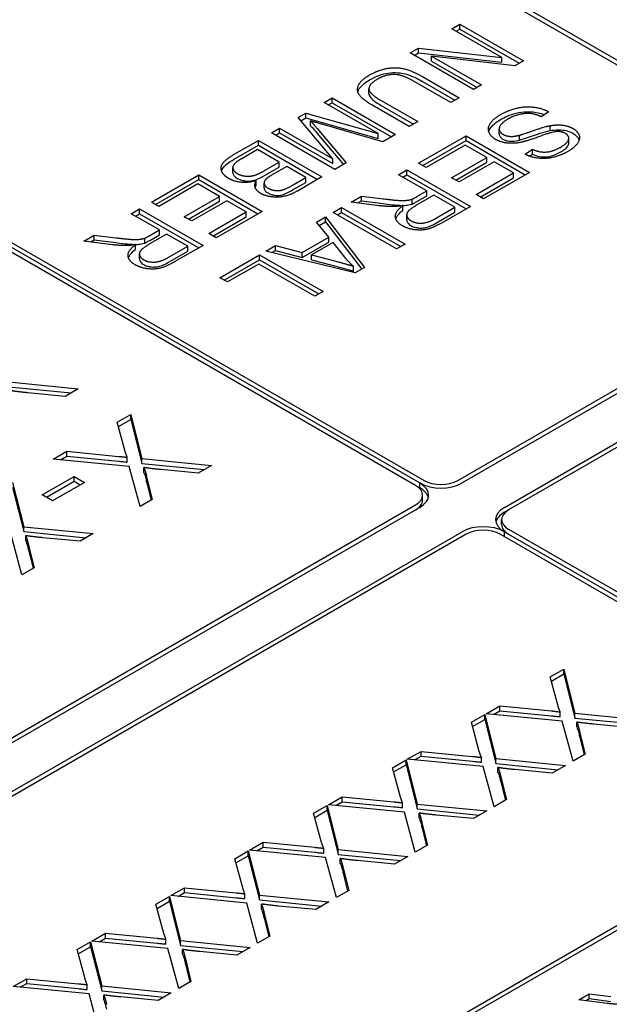
# Model space of a CAD drawing. Units: millimetres. Extents: x 140 to 1881, y 18 to 2452.
# Drawn here: x 673 to 683, y 2050 to 2066 of the extents above; entities that cross this region are included whole.
import ezdxf

# ---------------------------------------------------------------- set-up
doc = ezdxf.new("R2010")
doc.units = ezdxf.units.MM
doc.header["$LTSCALE"] = 9
doc.layers.add('Visible Edges(Hillmar_metric)', color=7, linetype='Continuous', lineweight=25)

msp = doc.modelspace()

# ---------------------------------------------------------------- linework, layer by layer
at = {"layer": 'Visible Edges(Hillmar_metric)'}
for p, q in [((687.274, 2062.603), (677.473, 2068.261)), ((677.543, 2068.302), (687.344, 2062.643)), ((680.176, 2065.724), (680.309, 2065.801)), ((680.309, 2065.72), (680.309, 2065.801)), ((680.309, 2065.801), (681.359, 2065.195)), ((681.001, 2065.248), (680.176, 2065.724)), ((680.246, 2065.684), (680.309, 2065.72)), ((680.309, 2065.72), (681.289, 2065.154)), ((679.482, 2065.323), (679.624, 2065.405)), ((680.532, 2064.717), (679.482, 2065.323)), ((679.552, 2065.283), (679.624, 2065.325)), ((679.624, 2065.405), (681.001, 2065.248)), ((679.624, 2065.325), (679.624, 2065.405)), ((679.624, 2065.325), (681.001, 2065.168)), ((681.217, 2065.112), (679.84, 2065.27)), ((679.84, 2065.189), (679.84, 2065.27)), ((679.84, 2065.27), (680.665, 2064.794)), ((679.84, 2065.189), (680.595, 2064.753)), ((681.001, 2065.168), (681.001, 2065.248)), ((681.359, 2065.195), (681.217, 2065.112)), ((680.157, 2064.501), (679.551, 2064.85)), ((679.69, 2064.931), (680.296, 2064.581)), ((679.69, 2064.851), (680.226, 2064.541)), ((678.802, 2064.649), (678.802, 2064.73)), ((680.665, 2064.794), (680.532, 2064.717)), ((678.059, 2064.502), (678.193, 2064.579)), ((678.953, 2063.986), (678.059, 2064.502)), ((678.129, 2064.462), (678.193, 2064.498)), ((678.193, 2064.498), (678.193, 2064.579)), ((678.193, 2064.579), (679.243, 2063.973)), ((678.193, 2064.498), (679.173, 2063.933)), ((679.004, 2064.534), (679.61, 2064.185)), ((680.296, 2064.581), (680.157, 2064.501)), ((677.63, 2064.254), (677.755, 2064.326)), ((677.755, 2064.246), (677.755, 2064.326)), ((677.755, 2064.326), (678.953, 2063.986)), ((679.47, 2064.104), (678.864, 2064.454)), ((679.004, 2064.454), (679.54, 2064.144)), ((681.776, 2064.35), (681.656, 2064.267)), ((678.203, 2063.57), (677.63, 2064.254)), ((677.676, 2064.2), (677.755, 2064.246)), ((677.755, 2064.246), (678.953, 2063.905)), ((677.836, 2064.118), (677.836, 2064.198)), ((679.61, 2064.185), (679.47, 2064.104)), ((677.19, 2064), (677.324, 2064.077)), ((678.24, 2063.394), (677.19, 2064)), ((677.26, 2063.96), (677.324, 2063.997)), ((677.324, 2064.077), (678.203, 2063.57)), ((677.324, 2063.997), (677.324, 2064.077)), ((677.324, 2063.997), (678.203, 2063.489)), ((677.948, 2064.069), (678.427, 2063.502)), ((677.948, 2063.988), (678.381, 2063.475)), ((679.034, 2063.852), (678.042, 2064.138)), ((678.953, 2063.905), (678.953, 2063.986)), ((680.957, 2063.983), (680.957, 2064.063)), ((681.801, 2064.037), (681.801, 2064.118)), ((669.913, 2063.896), (679.714, 2058.238)), ((676.572, 2063.644), (676.973, 2063.875)), ((676.973, 2063.794), (676.973, 2063.875)), ((676.973, 2063.875), (678.023, 2063.268)), ((679.243, 2063.973), (679.034, 2063.852)), ((679.625, 2063.498), (680.409, 2063.95)), ((679.695, 2063.457), (680.409, 2063.87)), ((680.409, 2063.87), (680.409, 2063.95)), ((680.409, 2063.95), (681.459, 2063.344)), ((680.409, 2063.87), (681.389, 2063.304)), ((681.292, 2063.879), (681.292, 2063.96)), ((682.109, 2063.829), (682.109, 2063.91)), ((679.574, 2058.157), (669.773, 2063.816)), ((669.913, 2063.816), (679.644, 2058.198)), ((676.572, 2063.563), (676.973, 2063.794)), ((676.957, 2063.723), (676.696, 2063.571)), ((677.318, 2063.514), (676.957, 2063.723)), ((676.973, 2063.794), (677.953, 2063.228)), ((680.394, 2063.798), (679.749, 2063.426)), ((680.751, 2063.592), (680.394, 2063.798)), ((681.388, 2063.644), (681.51, 2063.727)), ((681.51, 2063.646), (681.51, 2063.727)), ((677.076, 2063.374), (677.318, 2063.514)), ((677.318, 2063.433), (677.318, 2063.514)), ((678.203, 2063.489), (678.203, 2063.57)), ((678.427, 2063.502), (678.24, 2063.394)), ((679.749, 2063.426), (679.625, 2063.498)), ((680.169, 2063.256), (680.751, 2063.592)), ((680.239, 2063.216), (680.751, 2063.512)), ((680.875, 2063.521), (680.293, 2063.185)), ((680.751, 2063.512), (680.751, 2063.592)), ((681.196, 2063.335), (680.875, 2063.521)), ((681.46, 2063.612), (681.51, 2063.646)), ((676.549, 2063.345), (676.549, 2063.425)), ((677.076, 2063.293), (677.318, 2063.433)), ((677.442, 2063.443), (677.216, 2063.312)), ((677.759, 2063.26), (677.442, 2063.443)), ((679.292, 2063.305), (679.431, 2063.386)), ((679.431, 2063.305), (679.431, 2063.386)), ((679.431, 2063.386), (680.481, 2062.78)), ((680.575, 2062.977), (681.196, 2063.335)), ((681.459, 2063.344), (680.699, 2062.905)), ((681.196, 2063.255), (681.196, 2063.335)), ((675.201, 2062.852), (675.985, 2063.304)), ((675.271, 2062.811), (675.985, 2063.224)), ((675.985, 2063.224), (675.985, 2063.304)), ((675.985, 2063.304), (677.035, 2062.698)), ((675.985, 2063.224), (676.965, 2062.658)), ((676.937, 2063.128), (676.937, 2063.209)), ((677.066, 2063.086), (677.066, 2063.167)), ((677.55, 2063.138), (677.759, 2063.26)), ((677.55, 2063.058), (677.759, 2063.179)), ((678.023, 2063.268), (677.629, 2063.041)), ((677.759, 2063.179), (677.759, 2063.26)), ((679.758, 2063.036), (679.292, 2063.305)), ((679.362, 2063.265), (679.431, 2063.305)), ((679.431, 2063.305), (680.411, 2062.739)), ((680.293, 2063.185), (680.169, 2063.256)), ((680.645, 2062.936), (681.196, 2063.255)), ((675.97, 2063.152), (675.325, 2062.78)), ((676.327, 2062.946), (675.97, 2063.152)), ((679.597, 2062.943), (679.758, 2063.036)), ((679.758, 2062.955), (679.758, 2063.036)), ((675.325, 2062.78), (675.201, 2062.852)), ((675.745, 2062.61), (676.327, 2062.946)), ((675.815, 2062.57), (676.327, 2062.865)), ((676.451, 2062.875), (675.869, 2062.539)), ((676.327, 2062.865), (676.327, 2062.946)), ((676.772, 2062.689), (676.451, 2062.875)), ((678.507, 2062.852), (678.68, 2062.952)), ((678.974, 2062.792), (678.507, 2062.852)), ((678.621, 2062.837), (678.68, 2062.872)), ((678.68, 2062.872), (678.68, 2062.952)), ((678.68, 2062.952), (679.038, 2062.907)), ((678.68, 2062.872), (679.038, 2062.826)), ((679.515, 2062.82), (679.515, 2062.901)), ((679.878, 2062.967), (679.58, 2062.794)), ((679.597, 2062.862), (679.758, 2062.955)), ((680.226, 2062.766), (679.878, 2062.967)), ((680.699, 2062.905), (680.575, 2062.977)), ((674.868, 2062.659), (675.007, 2062.74)), ((675.007, 2062.659), (675.007, 2062.74)), ((675.007, 2062.74), (676.057, 2062.133)), ((676.151, 2062.331), (676.772, 2062.689)), ((677.035, 2062.698), (676.275, 2062.259)), ((676.772, 2062.609), (676.772, 2062.689)), ((678.21, 2062.681), (678.35, 2062.762)), ((679.26, 2062.075), (678.21, 2062.681)), ((678.28, 2062.641), (678.35, 2062.681)), ((678.35, 2062.681), (678.35, 2062.762)), ((678.35, 2062.762), (679.4, 2062.155)), ((678.35, 2062.681), (679.33, 2062.115)), ((679.365, 2062.715), (679.365, 2062.796)), ((679.894, 2062.574), (680.226, 2062.766)), ((679.894, 2062.494), (680.226, 2062.685)), ((680.481, 2062.78), (680.015, 2062.511)), ((680.226, 2062.685), (680.226, 2062.766)), ((675.334, 2062.39), (674.868, 2062.659)), ((674.938, 2062.619), (675.007, 2062.659)), ((675.007, 2062.659), (675.987, 2062.093)), ((675.869, 2062.539), (675.745, 2062.61)), ((676.221, 2062.29), (676.772, 2062.609)), ((677.934, 2062.521), (678.081, 2062.606)), ((678.136, 2062.271), (677.934, 2062.521)), ((677.978, 2062.466), (678.081, 2062.525)), ((678.081, 2062.606), (678.727, 2061.767)), ((678.081, 2062.525), (678.081, 2062.606)), ((678.081, 2062.525), (678.684, 2061.742)), ((679.427, 2062.559), (679.427, 2062.64)), ((675.173, 2062.297), (675.334, 2062.39)), ((675.334, 2062.309), (675.334, 2062.39)), ((674.082, 2062.206), (674.256, 2062.306)), ((674.55, 2062.146), (674.082, 2062.206)), ((674.197, 2062.191), (674.256, 2062.225)), ((674.256, 2062.225), (674.256, 2062.306)), ((674.256, 2062.306), (674.614, 2062.261)), ((674.256, 2062.225), (674.614, 2062.18)), ((675.091, 2062.174), (675.091, 2062.255)), ((675.454, 2062.321), (675.156, 2062.148)), ((675.173, 2062.216), (675.334, 2062.309)), ((675.802, 2062.12), (675.454, 2062.321)), ((676.275, 2062.259), (676.151, 2062.331)), ((677.696, 2062.017), (678.136, 2062.271)), ((677.696, 2061.936), (678.136, 2062.19)), ((678.136, 2062.19), (678.136, 2062.271)), ((680.274, 2058.238), (687.274, 2062.28)), ((687.344, 2062.239), (680.344, 2058.198)), ((674.94, 2062.069), (674.94, 2062.15)), ((675.469, 2061.928), (675.802, 2062.12)), ((675.469, 2061.847), (675.802, 2062.039)), ((676.057, 2062.133), (675.591, 2061.865)), ((675.802, 2062.039), (675.802, 2062.12)), ((677.098, 2062.039), (677.256, 2062.13)), ((678.577, 2061.68), (677.098, 2062.039)), ((677.197, 2062.015), (677.256, 2062.05)), ((677.256, 2062.13), (677.696, 2062.017)), ((677.256, 2062.05), (677.256, 2062.13)), ((677.256, 2062.05), (677.696, 2061.936)), ((678.209, 2062.183), (677.852, 2061.977)), ((678.401, 2061.938), (678.209, 2062.183)), ((679.4, 2062.155), (679.26, 2062.075)), ((675.003, 2061.913), (675.003, 2061.993)), ((676.337, 2061.599), (676.993, 2061.978)), ((676.407, 2061.559), (676.993, 2061.898)), ((676.993, 2061.898), (676.993, 2061.978)), ((676.993, 2061.978), (678.043, 2061.372)), ((676.993, 2061.898), (677.973, 2061.332)), ((677.696, 2061.936), (677.696, 2062.017)), ((677.852, 2061.896), (677.852, 2061.977)), ((677.852, 2061.977), (678.254, 2061.873)), ((677.852, 2061.896), (678.254, 2061.792)), ((676.978, 2061.826), (676.461, 2061.528)), ((677.904, 2061.292), (676.978, 2061.826)), ((678.545, 2061.709), (678.545, 2061.789)), ((678.727, 2061.767), (678.577, 2061.68)), ((681.044, 2057.793), (688.044, 2061.835)), ((688.114, 2061.795), (681.114, 2057.753)), ((676.461, 2061.528), (676.337, 2061.599)), ((678.043, 2061.372), (677.904, 2061.292)), ((672.841, 2059.874), (673.992, 2059.76)), ((672.841, 2059.793), (673.873, 2059.691)), ((673.992, 2059.76), (673.772, 2059.633)), ((673.772, 2059.633), (673.158, 2059.692)), ((674.636, 2059.204), (674.859, 2059.333)), ((674.655, 2059.135), (674.859, 2059.252)), ((674.859, 2059.333), (675.044, 2058.602)), ((674.859, 2059.252), (674.859, 2059.333)), ((674.859, 2059.252), (675.044, 2058.521)), ((674.768, 2058.72), (674.636, 2059.204)), ((673.576, 2058.592), (673.803, 2058.723)), ((673.696, 2058.58), (673.803, 2058.642)), ((673.803, 2058.723), (674.657, 2058.639)), ((673.803, 2058.642), (673.803, 2058.723)), ((673.803, 2058.642), (674.657, 2058.559)), ((674.802, 2058.543), (674.802, 2058.623)), ((675.044, 2058.602), (676.196, 2058.488)), ((675.044, 2058.521), (675.044, 2058.602)), ((674.834, 2058.471), (673.576, 2058.592)), ((675.014, 2057.806), (674.834, 2058.471)), ((675.044, 2058.521), (676.076, 2058.419)), ((675.077, 2058.374), (675.077, 2058.455)), ((676.196, 2058.488), (675.976, 2058.361)), ((673.393, 2058.001), (673.923, 2058.307)), ((673.923, 2058.307), (674.095, 2058.207)), ((673.923, 2058.226), (673.923, 2058.307)), ((675.123, 2058.299), (675.216, 2057.922)), ((675.123, 2058.218), (675.123, 2058.299)), ((675.976, 2058.361), (675.361, 2058.42)), ((672.903, 2058.204), (673.088, 2057.473)), ((672.903, 2058.123), (673.088, 2057.392)), ((673.463, 2057.961), (673.923, 2058.226)), ((674.095, 2058.207), (673.566, 2057.901)), ((673.923, 2058.226), (674.025, 2058.167)), ((675.123, 2058.218), (675.198, 2057.912)), ((679.644, 2058.117), (679.644, 2058.198)), ((673.566, 2057.901), (673.393, 2058.001)), ((679.69, 2057.915), (679.69, 2057.996)), ((653.812, 2042.961), (679.574, 2057.834)), ((679.644, 2057.793), (653.882, 2042.92)), ((675.216, 2057.922), (675.014, 2057.806)), ((681.044, 2057.713), (681.114, 2057.753)), ((673.088, 2057.392), (673.088, 2057.473)), ((673.088, 2057.473), (674.239, 2057.359)), ((680.998, 2057.511), (680.998, 2057.591)), ((654.582, 2042.516), (680.344, 2057.389)), ((680.414, 2057.349), (654.652, 2042.476)), ((673.058, 2056.677), (672.878, 2057.341)), ((673.088, 2057.392), (674.12, 2057.29)), ((673.121, 2057.244), (673.121, 2057.325)), ((674.239, 2057.359), (674.02, 2057.232)), ((687.274, 2053.711), (680.974, 2057.349)), ((681.044, 2057.308), (681.044, 2057.389)), ((681.114, 2057.43), (687.414, 2053.792)), ((681.114, 2057.349), (687.344, 2053.752)), ((673.167, 2057.089), (673.167, 2057.169)), ((673.167, 2057.169), (673.26, 2056.793)), ((674.02, 2057.232), (673.405, 2057.291)), ((673.167, 2057.089), (673.242, 2056.783)), ((673.26, 2056.793), (673.058, 2056.677)), ((681.803, 2054.986), (682.026, 2055.115)), ((681.822, 2054.916), (682.026, 2055.034)), ((682.026, 2055.034), (682.026, 2055.115)), ((682.026, 2055.115), (682.21, 2054.384)), ((682.026, 2055.034), (682.21, 2054.303)), ((681.934, 2054.501), (681.803, 2054.986)), ((680.498, 2054.233), (680.721, 2054.361)), ((680.721, 2054.281), (680.721, 2054.361)), ((680.721, 2054.361), (680.905, 2053.63)), ((680.742, 2054.374), (680.969, 2054.505)), ((682, 2054.252), (680.742, 2054.374)), ((680.862, 2054.362), (680.969, 2054.424)), ((680.969, 2054.424), (680.969, 2054.505)), ((680.969, 2054.505), (681.823, 2054.421)), ((680.969, 2054.424), (681.823, 2054.34)), ((681.968, 2054.324), (681.968, 2054.405)), ((682.21, 2054.303), (682.21, 2054.384)), ((682.21, 2054.384), (683.362, 2054.27)), ((680.629, 2053.748), (680.498, 2054.233)), ((680.517, 2054.163), (680.721, 2054.281)), ((680.721, 2054.281), (680.905, 2053.549)), ((682.18, 2053.588), (682, 2054.252)), ((682.21, 2054.303), (683.242, 2054.201)), ((682.243, 2054.156), (682.243, 2054.236)), ((683.142, 2054.143), (682.527, 2054.202)), ((682.289, 2054), (682.289, 2054.08)), ((682.289, 2054.08), (682.382, 2053.704)), ((682.289, 2054), (682.365, 2053.694)), ((679.437, 2053.62), (679.664, 2053.751)), ((679.664, 2053.671), (679.664, 2053.751)), ((679.664, 2053.751), (680.518, 2053.668)), ((682.382, 2053.704), (682.18, 2053.588)), ((679.192, 2053.479), (679.416, 2053.608)), ((679.416, 2053.527), (679.416, 2053.608)), ((679.416, 2053.608), (679.6, 2052.877)), ((680.695, 2053.499), (679.437, 2053.62)), ((679.557, 2053.609), (679.664, 2053.671)), ((679.664, 2053.671), (680.518, 2053.587)), ((680.663, 2053.571), (680.663, 2053.652)), ((680.905, 2053.549), (680.905, 2053.63)), ((680.905, 2053.63), (682.057, 2053.516)), ((680.905, 2053.549), (681.937, 2053.447)), ((661.513, 2038.515), (687.274, 2053.388)), ((679.324, 2052.994), (679.192, 2053.479)), ((679.211, 2053.409), (679.416, 2053.527)), ((679.416, 2053.527), (679.6, 2052.796)), ((680.875, 2052.834), (680.695, 2053.499)), ((680.938, 2053.402), (680.938, 2053.483)), ((681.837, 2053.389), (681.222, 2053.448)), ((682.057, 2053.516), (681.837, 2053.389)), ((687.344, 2053.348), (661.583, 2038.474)), ((680.984, 2053.246), (680.984, 2053.327)), ((680.984, 2053.327), (681.077, 2052.951)), ((680.984, 2053.246), (681.06, 2052.94)), ((678.132, 2052.867), (678.359, 2052.998)), ((678.252, 2052.855), (678.359, 2052.917)), ((678.359, 2052.917), (678.359, 2052.998)), ((678.359, 2052.998), (679.213, 2052.914)), ((678.359, 2052.917), (679.213, 2052.833)), ((679.358, 2052.817), (679.358, 2052.898)), ((681.077, 2052.951), (680.875, 2052.834)), ((677.887, 2052.726), (678.11, 2052.854)), ((678.019, 2052.241), (677.887, 2052.726)), ((677.906, 2052.656), (678.11, 2052.774)), ((678.11, 2052.774), (678.11, 2052.854)), ((678.11, 2052.854), (678.295, 2052.123)), ((678.11, 2052.774), (678.295, 2052.042)), ((679.39, 2052.745), (678.132, 2052.867)), ((679.57, 2052.081), (679.39, 2052.745)), ((679.6, 2052.796), (679.6, 2052.877)), ((679.6, 2052.877), (680.752, 2052.763)), ((679.6, 2052.796), (680.632, 2052.694)), ((679.633, 2052.649), (679.633, 2052.729)), ((680.752, 2052.763), (680.532, 2052.636)), ((679.679, 2052.493), (679.679, 2052.573)), ((679.679, 2052.573), (679.772, 2052.197)), ((680.532, 2052.636), (679.917, 2052.695)), ((679.679, 2052.493), (679.754, 2052.187)), ((676.827, 2052.113), (677.054, 2052.244)), ((677.054, 2052.164), (677.054, 2052.244)), ((677.054, 2052.244), (677.908, 2052.161)), ((676.582, 2051.972), (676.805, 2052.101)), ((676.805, 2052.02), (676.805, 2052.101)), ((676.805, 2052.101), (676.99, 2051.37)), ((678.085, 2051.992), (676.827, 2052.113)), ((676.947, 2052.102), (677.054, 2052.164)), ((677.054, 2052.164), (677.908, 2052.08)), ((678.053, 2052.064), (678.053, 2052.145)), ((678.295, 2052.042), (678.295, 2052.123)), ((678.295, 2052.123), (679.446, 2052.009)), ((679.772, 2052.197), (679.57, 2052.081)), ((676.714, 2051.487), (676.582, 2051.972)), ((676.601, 2051.902), (676.805, 2052.02)), ((676.805, 2052.02), (676.99, 2051.289)), ((678.265, 2051.327), (678.085, 2051.992)), ((678.295, 2052.042), (679.327, 2051.94)), ((678.328, 2051.895), (678.328, 2051.976)), ((679.227, 2051.882), (678.612, 2051.941)), ((679.446, 2052.009), (679.227, 2051.882)), ((678.374, 2051.739), (678.374, 2051.82)), ((678.374, 2051.82), (678.467, 2051.444)), ((678.374, 2051.739), (678.449, 2051.433)), ((675.522, 2051.36), (675.749, 2051.491)), ((675.749, 2051.41), (675.749, 2051.491)), ((675.749, 2051.491), (676.603, 2051.407)), ((678.467, 2051.444), (678.265, 2051.327)), ((675.277, 2051.219), (675.5, 2051.347)), ((675.296, 2051.149), (675.5, 2051.267)), ((675.5, 2051.267), (675.5, 2051.347)), ((675.5, 2051.347), (675.685, 2050.616)), ((675.5, 2051.267), (675.685, 2050.535)), ((676.78, 2051.238), (675.522, 2051.36)), ((675.642, 2051.348), (675.749, 2051.41)), ((675.749, 2051.41), (676.603, 2051.326)), ((676.748, 2051.31), (676.748, 2051.391)), ((676.99, 2051.289), (676.99, 2051.37)), ((676.99, 2051.37), (678.141, 2051.256)), ((676.99, 2051.289), (678.022, 2051.187)), ((678.141, 2051.256), (677.922, 2051.129)), ((675.408, 2050.734), (675.277, 2051.219)), ((676.96, 2050.574), (676.78, 2051.238)), ((677.023, 2051.142), (677.023, 2051.222)), ((677.922, 2051.129), (677.307, 2051.188)), ((677.069, 2050.986), (677.069, 2051.066)), ((677.069, 2051.066), (677.162, 2050.69)), ((677.069, 2050.986), (677.144, 2050.68)), ((674.216, 2050.606), (674.444, 2050.737)), ((675.475, 2050.485), (674.216, 2050.606)), ((674.336, 2050.595), (674.444, 2050.657)), ((674.444, 2050.657), (674.444, 2050.737)), ((674.444, 2050.737), (675.297, 2050.654)), ((674.444, 2050.657), (675.297, 2050.573)), ((675.443, 2050.557), (675.443, 2050.638)), ((675.685, 2050.535), (675.685, 2050.616)), ((675.685, 2050.616), (676.836, 2050.502)), ((677.162, 2050.69), (676.96, 2050.574)), ((673.972, 2050.465), (674.195, 2050.594)), ((674.103, 2049.98), (673.972, 2050.465)), ((673.991, 2050.395), (674.195, 2050.513)), ((674.195, 2050.513), (674.195, 2050.594)), ((674.195, 2050.594), (674.38, 2049.863)), ((674.195, 2050.513), (674.38, 2049.782)), ((675.655, 2049.82), (675.475, 2050.485)), ((675.685, 2050.535), (676.717, 2050.433)), ((675.718, 2050.388), (675.718, 2050.469)), ((676.836, 2050.502), (676.616, 2050.375)), ((675.764, 2050.232), (675.764, 2050.313)), ((675.764, 2050.313), (675.857, 2049.937)), ((676.616, 2050.375), (676.002, 2050.434)), ((675.764, 2050.232), (675.839, 2049.926)), ((672.911, 2049.853), (673.139, 2049.984)), ((673.139, 2049.903), (673.139, 2049.984)), ((673.139, 2049.984), (673.992, 2049.9)), ((674.17, 2049.731), (672.911, 2049.853)), ((673.031, 2049.841), (673.139, 2049.903)), ((673.139, 2049.903), (673.992, 2049.819)), ((674.138, 2049.803), (674.138, 2049.884)), ((674.38, 2049.782), (674.38, 2049.863)), ((674.38, 2049.863), (675.531, 2049.749)), ((675.857, 2049.937), (675.655, 2049.82)), ((674.35, 2049.067), (674.17, 2049.731)), ((674.38, 2049.782), (675.412, 2049.68)), ((674.413, 2049.635), (674.413, 2049.715)), ((675.311, 2049.622), (674.697, 2049.681)), ((675.531, 2049.749), (675.311, 2049.622)), ((682.276, 2049.634), (682.449, 2049.735)), ((682.743, 2049.574), (682.276, 2049.634)), ((682.39, 2049.62), (682.449, 2049.654)), ((682.449, 2049.735), (682.807, 2049.689)), ((682.449, 2049.654), (682.449, 2049.735)), ((682.449, 2049.654), (682.807, 2049.608))]:
    msp.add_line(p, q, dxfattribs=at)
for centre, major_axis, start_param, end_param in [((695.552, 1994.774), (43.745, -75.768), 6.270842, 8.916545), ((679.294, 2057.996), (0.396, 0), 5.497787, 7.068583), ((679.994, 2058.4), (-0.495, 0), 0.785398, 2.356194), ((679.294, 2057.996), (0.495, 0), 5.497787, 7.068583), ((679.294, 2057.915), (0.495, 0), 0.141897, 0.785398), ((679.994, 2058.4), (0.396, 0), 3.926991, 5.497787), ((679.294, 2057.915), (0.396, 0), 5.497787, 6.283185), ((681.394, 2057.591), (-0.495, 0), 5.497787, 7.068583), ((681.394, 2057.511), (-0.495, 0), 5.497787, 6.141288), ((681.394, 2057.591), (-0.396, 0), 5.497787, 7.068583), ((680.694, 2057.187), (0.495, 0), 0.785398, 2.356194), ((681.394, 2057.511), (-0.396, 0), 0, 0.785398), ((680.694, 2057.187), (-0.396, 0), 3.926991, 5.497787)]:
    msp.add_ellipse(centre, major_axis=major_axis, ratio=0.57735, start_param=start_param, end_param=end_param, dxfattribs=at)
for points, degree in [([(678.813, 2064.958), (678.961, 2065.043), (679.25, 2065.093), (679.523, 2065.027), (679.69, 2064.931)], 2), ([(679.551, 2064.85), (679.415, 2064.929), (679.235, 2064.975), (679.041, 2064.944), (678.951, 2064.892)], 2), ([(678.864, 2064.454), (678.705, 2064.546), (678.591, 2064.694), (678.661, 2064.87), (678.813, 2064.958)], 2), ([(678.951, 2064.892), (678.798, 2064.804), (678.807, 2064.648), (679.004, 2064.534)], 2), ([(680.972, 2064.296), (681.116, 2064.379), (681.391, 2064.442), (681.667, 2064.409), (681.776, 2064.35)], 2), ([(681.656, 2064.267), (681.567, 2064.308), (681.398, 2064.327), (681.193, 2064.28), (681.103, 2064.228)], 2), ([(678.042, 2064.138), (677.903, 2064.178), (677.836, 2064.198)], 2), ([(677.836, 2064.198), (677.875, 2064.156), (677.948, 2064.069)], 2), ([(680.899, 2063.89), (680.815, 2063.939), (680.763, 2064.08), (680.86, 2064.231), (680.972, 2064.296)], 2), ([(681.103, 2064.228), (681.024, 2064.182), (680.948, 2064.085), (680.972, 2064.003), (681.02, 2063.975)], 2), ([(681.292, 2063.96), (681.351, 2063.975), (681.711, 2064.103), (681.801, 2064.118)], 2), ([(681.919, 2064.02), (681.842, 2064.018), (681.425, 2063.865), (681.333, 2063.846)], 2), ([(681.801, 2064.118), (681.915, 2064.139), (682.106, 2064.114), (682.178, 2064.072)], 2), ([(682.054, 2063.99), (681.997, 2064.023), (681.919, 2064.02)], 2), ([(681.969, 2063.759), (682.095, 2063.832), (682.119, 2063.952), (682.054, 2063.99)], 2), ([(682.178, 2064.072), (682.258, 2064.026), (682.305, 2063.895), (682.203, 2063.753), (682.097, 2063.691)], 2), ([(681.333, 2063.846), (681.2, 2063.817), (680.983, 2063.842), (680.899, 2063.89)], 2), ([(681.02, 2063.975), (681.07, 2063.946), (681.201, 2063.936), (681.292, 2063.96)], 2), ([(682.097, 2063.691), (681.98, 2063.624), (681.726, 2063.564), (681.483, 2063.593), (681.388, 2063.644)], 2), ([(681.51, 2063.727), (681.621, 2063.675), (681.847, 2063.689), (681.969, 2063.759)], 2), ([(676.484, 2063.241), (676.41, 2063.284), (676.346, 2063.393), (676.368, 2063.485), (676.472, 2063.585), (676.572, 2063.644)], 2), ([(676.606, 2063.514), (676.567, 2063.481), (676.542, 2063.421), (676.577, 2063.352), (676.628, 2063.323)], 2), ([(676.696, 2063.571), (676.628, 2063.533), (676.606, 2063.514)], 2), ([(676.628, 2063.323), (676.686, 2063.29), (676.834, 2063.275), (676.976, 2063.316), (677.076, 2063.374)], 2), ([(676.937, 2063.209), (676.812, 2063.169), (676.576, 2063.188), (676.484, 2063.241)], 2), ([(677.012, 2062.995), (676.945, 2063.034), (676.899, 2063.144), (676.937, 2063.209)], 2), ([(677.095, 2063.228), (677.058, 2063.188), (677.077, 2063.115), (677.133, 2063.083)], 2), ([(677.216, 2063.312), (677.123, 2063.258), (677.095, 2063.228)], 2), ([(676.92, 2063.093), (676.924, 2063.105), (676.93, 2063.116), (676.937, 2063.128)], 3), ([(677.629, 2063.041), (677.509, 2062.972), (677.299, 2062.925), (677.085, 2062.953), (677.012, 2062.995)], 2), ([(677.133, 2063.083), (677.185, 2063.053), (677.314, 2063.037), (677.437, 2063.073), (677.55, 2063.138)], 2), ([(679.038, 2062.907), (679.193, 2062.887), (679.372, 2062.875), (679.475, 2062.887), (679.515, 2062.901)], 2), ([(679.515, 2062.901), (679.544, 2062.912), (679.597, 2062.943)], 2), ([(679.229, 2062.778), (679.112, 2062.775), (678.974, 2062.792)], 2), ([(679.365, 2062.796), (679.284, 2062.78), (679.229, 2062.778)], 2), ([(679.355, 2062.46), (679.243, 2062.525), (679.235, 2062.697), (679.365, 2062.796)], 2), ([(679.58, 2062.794), (679.485, 2062.739), (679.417, 2062.655), (679.448, 2062.572), (679.498, 2062.543)], 2), ([(679.498, 2062.543), (679.573, 2062.5), (679.777, 2062.507), (679.894, 2062.574)], 2), ([(680.015, 2062.511), (679.875, 2062.43), (679.672, 2062.378), (679.441, 2062.41), (679.355, 2062.46)], 2), ([(674.614, 2062.261), (674.769, 2062.241), (674.948, 2062.229), (675.051, 2062.241), (675.091, 2062.255)], 2), ([(675.091, 2062.255), (675.12, 2062.266), (675.173, 2062.297)], 2), ([(674.805, 2062.132), (674.688, 2062.129), (674.55, 2062.146)], 2), ([(674.94, 2062.15), (674.86, 2062.133), (674.805, 2062.132)], 2), ([(674.931, 2061.814), (674.819, 2061.879), (674.811, 2062.051), (674.94, 2062.15)], 2), ([(675.156, 2062.148), (675.061, 2062.093), (674.992, 2062.009), (675.024, 2061.926), (675.074, 2061.897)], 2), ([(675.591, 2061.865), (675.451, 2061.784), (675.248, 2061.732), (675.017, 2061.764), (674.931, 2061.814)], 2), ([(675.074, 2061.897), (675.149, 2061.854), (675.353, 2061.861), (675.469, 2061.928)], 2), ([(678.254, 2061.873), (678.436, 2061.824), (678.545, 2061.789)], 2), ([(678.545, 2061.789), (678.465, 2061.86), (678.401, 2061.938)], 2), ([(673.158, 2059.692), (672.967, 2059.71), (672.874, 2059.727)], 2), ([(674.657, 2058.639), (674.729, 2058.632), (674.802, 2058.623)], 2), ([(674.802, 2058.623), (674.776, 2058.691), (674.768, 2058.72)], 2), ([(675.077, 2058.455), (675.105, 2058.384), (675.123, 2058.299)], 2), ([(675.361, 2058.42), (675.17, 2058.438), (675.077, 2058.455)], 2), ([(673.405, 2057.291), (673.214, 2057.309), (673.121, 2057.325)], 2), ([(673.121, 2057.325), (673.149, 2057.255), (673.167, 2057.169)], 2), ([(681.823, 2054.421), (681.896, 2054.414), (681.968, 2054.405)], 2), ([(681.968, 2054.405), (681.942, 2054.473), (681.934, 2054.501)], 2), ([(682.527, 2054.202), (682.336, 2054.22), (682.243, 2054.236)], 2), ([(682.243, 2054.236), (682.271, 2054.166), (682.289, 2054.08)], 2), ([(680.663, 2053.652), (680.637, 2053.719), (680.629, 2053.748)], 2), ([(680.518, 2053.668), (680.59, 2053.66), (680.663, 2053.652)], 2), ([(681.222, 2053.448), (681.031, 2053.466), (680.938, 2053.483)], 2), ([(680.938, 2053.483), (680.966, 2053.413), (680.984, 2053.327)], 2), ([(679.213, 2052.914), (679.285, 2052.907), (679.358, 2052.898)], 2), ([(679.358, 2052.898), (679.332, 2052.966), (679.324, 2052.994)], 2), ([(679.917, 2052.695), (679.726, 2052.713), (679.633, 2052.729)], 2), ([(679.633, 2052.729), (679.661, 2052.659), (679.679, 2052.573)], 2), ([(678.053, 2052.145), (678.027, 2052.212), (678.019, 2052.241)], 2), ([(677.908, 2052.161), (677.98, 2052.153), (678.053, 2052.145)], 2), ([(678.612, 2051.941), (678.421, 2051.959), (678.328, 2051.976)], 2), ([(678.328, 2051.976), (678.356, 2051.906), (678.374, 2051.82)], 2), ([(676.748, 2051.391), (676.722, 2051.459), (676.714, 2051.487)], 2), ([(676.603, 2051.407), (676.675, 2051.4), (676.748, 2051.391)], 2), ([(677.307, 2051.188), (677.116, 2051.206), (677.023, 2051.222)], 2), ([(677.023, 2051.222), (677.051, 2051.152), (677.069, 2051.066)], 2), ([(675.297, 2050.654), (675.37, 2050.646), (675.443, 2050.638)], 2), ([(675.443, 2050.638), (675.417, 2050.705), (675.408, 2050.734)], 2), ([(676.002, 2050.434), (675.811, 2050.452), (675.718, 2050.469)], 2), ([(675.718, 2050.469), (675.746, 2050.399), (675.764, 2050.313)], 2), ([(674.138, 2049.884), (674.112, 2049.952), (674.103, 2049.98)], 2), ([(673.992, 2049.9), (674.065, 2049.893), (674.138, 2049.884)], 2), ([(674.697, 2049.681), (674.506, 2049.699), (674.413, 2049.715)], 2), ([(674.413, 2049.715), (674.441, 2049.645), (674.459, 2049.559)], 2), ([(682.998, 2049.56), (682.882, 2049.557), (682.743, 2049.574)], 2)]:
    msp.add_open_spline(points, degree=degree, dxfattribs=at)
for points, knots in [([(678.813, 2064.877), (678.86, 2064.904), (678.911, 2064.929), (679.029, 2064.972), (679.08, 2064.983), (679.17, 2064.997), (679.222, 2065), (679.336, 2064.992), (679.391, 2064.98), (679.527, 2064.937), (679.612, 2064.895), (679.69, 2064.851)], [-0.09387888, -0.09387888, -0.09387888, -0.09387888, -0.08258835, -0.08258835, -0.06996313, -0.06996313, -0.05310323, -0.05310323, -0.03335503, -0.03335503, 0, 0, 0, 0]), ([(678.618, 2064.678), (678.623, 2064.699), (678.634, 2064.724), (678.693, 2064.799), (678.751, 2064.841), (678.813, 2064.877)], [-0.04290266, -0.04290266, -0.04290266, -0.04290266, -0.02683716, -0.02683716, 0, 0, 0, 0]), ([(678.802, 2064.649), (678.802, 2064.641), (678.804, 2064.634), (678.812, 2064.606), (678.83, 2064.583), (678.888, 2064.526), (678.944, 2064.488), (679.004, 2064.454)], [-0.04232564, -0.04232564, -0.04232564, -0.04232564, -0.03954923, -0.03954923, -0.02569823, -0.02569823, 0, 0, 0, 0]), ([(680.972, 2064.215), (681.049, 2064.26), (681.14, 2064.302), (681.299, 2064.341), (681.358, 2064.349), (681.494, 2064.351), (681.558, 2064.342), (681.64, 2064.324), (681.674, 2064.314), (681.706, 2064.302)], [-0.06662604, -0.06662604, -0.06662604, -0.06662604, -0.04719332, -0.04719332, -0.03561901, -0.03561901, -0.02098739, -0.02098739, -0.00921653, -0.00921653, -0.00921653, -0.00921653]), ([(680.786, 2064.019), (680.793, 2064.044), (680.805, 2064.067), (680.855, 2064.136), (680.908, 2064.178), (680.972, 2064.215)], [-0.03922467, -0.03922467, -0.03922467, -0.03922467, -0.02752868, -0.02752868, 0, 0, 0, 0]), ([(677.836, 2064.118), (677.852, 2064.101), (677.869, 2064.081), (677.905, 2064.039), (677.927, 2064.013), (677.948, 2063.988)], [-0.02434818, -0.02434818, -0.02434818, -0.02434818, -0.01434541, -0.01434541, 0, 0, 0, 0]), ([(680.957, 2063.983), (680.957, 2063.961), (680.966, 2063.945), (680.985, 2063.919), (681, 2063.905), (681.02, 2063.894)], [-0.01491959, -0.01491959, -0.01491959, -0.01491959, -0.00859073, -0.00859073, 0, 0, 0, 0]), ([(681.292, 2063.879), (681.362, 2063.897), (681.518, 2063.956), (681.69, 2064.011), (681.752, 2064.029), (681.801, 2064.037)], [-0.04933722, -0.04933722, -0.04933722, -0.04933722, -0.01549871, -0.01549871, 0, 0, 0, 0]), ([(681.801, 2064.037), (681.844, 2064.045), (681.89, 2064.05), (681.993, 2064.05), (682.035, 2064.043), (682.107, 2064.026), (682.145, 2064.011), (682.178, 2063.992)], [-0.03138067, -0.03138067, -0.03138067, -0.03138067, -0.02368346, -0.02368346, -0.01408132, -0.01408132, 0, 0, 0, 0]), ([(682.178, 2063.992), (682.197, 2063.98), (682.214, 2063.968), (682.244, 2063.942), (682.256, 2063.928), (682.272, 2063.903), (682.278, 2063.891), (682.282, 2063.877)], [-0.06386909, -0.06386909, -0.06386909, -0.06386909, -0.05666158, -0.05666158, -0.04949353, -0.04949353, -0.04458123, -0.04458123, -0.04458123, -0.04458123]), ([(681.02, 2063.894), (681.032, 2063.887), (681.045, 2063.881), (681.072, 2063.871), (681.086, 2063.867), (681.133, 2063.859), (681.16, 2063.859), (681.215, 2063.862), (681.256, 2063.87), (681.292, 2063.879)], [-0.02058782, -0.02058782, -0.02058782, -0.02058782, -0.01847705, -0.01847705, -0.01645865, -0.01645865, -0.01204952, -0.01204952, 0, 0, 0, 0]), ([(681.969, 2063.678), (681.996, 2063.694), (682.023, 2063.711), (682.064, 2063.744), (682.081, 2063.761), (682.106, 2063.799), (682.109, 2063.816), (682.109, 2063.829)], [-0.03435947, -0.03435947, -0.03435947, -0.03435947, -0.02769208, -0.02769208, -0.02227485, -0.02227485, -0.01559802, -0.01559802, -0.01559802, -0.01559802]), ([(681.51, 2063.646), (681.544, 2063.63), (681.582, 2063.617), (681.655, 2063.602), (681.688, 2063.599), (681.748, 2063.601), (681.783, 2063.605), (681.879, 2063.631), (681.928, 2063.654), (681.969, 2063.678)], [-0.07519724, -0.07519724, -0.07519724, -0.07519724, -0.05094489, -0.05094489, -0.03225639, -0.03225639, -0.01766819, -0.01766819, 0, 0, 0, 0]), ([(676.362, 2063.373), (676.369, 2063.393), (676.383, 2063.413), (676.427, 2063.465), (676.475, 2063.507), (676.572, 2063.563)], [-0.06527518, -0.06527518, -0.06527518, -0.06527518, -0.04153815, -0.04153815, 0, 0, 0, 0]), ([(676.549, 2063.345), (676.549, 2063.343), (676.549, 2063.342), (676.55, 2063.325), (676.556, 2063.308), (676.582, 2063.274), (676.602, 2063.257), (676.628, 2063.242)], [-0.02050336, -0.02050336, -0.02050336, -0.02050336, -0.01972825, -0.01972825, -0.01077375, -0.01077375, 0, 0, 0, 0]), ([(676.628, 2063.242), (676.643, 2063.234), (676.66, 2063.226), (676.696, 2063.213), (676.714, 2063.208), (676.755, 2063.201), (676.785, 2063.198), (676.86, 2063.203), (676.891, 2063.211), (676.963, 2063.233), (677.02, 2063.261), (677.076, 2063.293)], [-0.05928881, -0.05928881, -0.05928881, -0.05928881, -0.05066301, -0.05066301, -0.0424805, -0.0424805, -0.03367698, -0.03367698, -0.02386302, -0.02386302, 0, 0, 0, 0]), ([(677.066, 2063.086), (677.066, 2063.086), (677.066, 2063.086), (677.066, 2063.072), (677.071, 2063.058), (677.092, 2063.029), (677.111, 2063.015), (677.133, 2063.003)], [-0.01665413, -0.01665413, -0.01665413, -0.01665413, -0.01652289, -0.01652289, -0.00928628, -0.00928628, 0, 0, 0, 0]), ([(677.133, 2063.003), (677.149, 2062.993), (677.166, 2062.985), (677.205, 2062.972), (677.224, 2062.968), (677.262, 2062.963), (677.286, 2062.96), (677.347, 2062.965), (677.372, 2062.973), (677.43, 2062.993), (677.488, 2063.022), (677.55, 2063.058)], [-0.06279651, -0.06279651, -0.06279651, -0.06279651, -0.05260164, -0.05260164, -0.04291143, -0.04291143, -0.03525444, -0.03525444, -0.02646948, -0.02646948, 0, 0, 0, 0]), ([(679.515, 2062.82), (679.527, 2062.825), (679.54, 2062.831), (679.566, 2062.844), (679.583, 2062.854), (679.597, 2062.862)], [-0.01057738, -0.01057738, -0.01057738, -0.01057738, -0.00638464, -0.00638464, 0, 0, 0, 0]), ([(679.038, 2062.826), (679.206, 2062.805), (679.28, 2062.8), (679.351, 2062.797), (679.387, 2062.796), (679.433, 2062.801), (679.474, 2062.806), (679.515, 2062.82)], [-0.07456722, -0.07456722, -0.07456722, -0.07456722, -0.04455291, -0.04455291, -0.01465253, -0.01465253, 0, 0, 0, 0]), ([(679.246, 2062.575), (679.248, 2062.583), (679.252, 2062.591), (679.278, 2062.641), (679.319, 2062.68), (679.365, 2062.715)], [-0.02727561, -0.02727561, -0.02727561, -0.02727561, -0.02280029, -0.02280029, 0, 0, 0, 0]), ([(679.427, 2062.559), (679.427, 2062.538), (679.437, 2062.52), (679.458, 2062.49), (679.475, 2062.475), (679.498, 2062.462)], [-0.01655763, -0.01655763, -0.01655763, -0.01655763, -0.00976497, -0.00976497, 0, 0, 0, 0]), ([(679.498, 2062.462), (679.514, 2062.453), (679.531, 2062.445), (679.567, 2062.433), (679.586, 2062.429), (679.638, 2062.422), (679.664, 2062.422), (679.709, 2062.424), (679.739, 2062.43), (679.814, 2062.452), (679.857, 2062.472), (679.894, 2062.494)], [-0.03434513, -0.03434513, -0.03434513, -0.03434513, -0.03170882, -0.03170882, -0.02920099, -0.02920099, -0.02526964, -0.02526964, -0.01570875, -0.01570875, 0, 0, 0, 0]), ([(675.091, 2062.174), (675.103, 2062.179), (675.116, 2062.185), (675.142, 2062.198), (675.158, 2062.208), (675.173, 2062.216)], [-0.01057738, -0.01057738, -0.01057738, -0.01057738, -0.00638464, -0.00638464, 0, 0, 0, 0]), ([(674.614, 2062.18), (674.782, 2062.159), (674.856, 2062.154), (674.927, 2062.15), (674.963, 2062.15), (675.009, 2062.155), (675.049, 2062.16), (675.091, 2062.174)], [-0.07456722, -0.07456722, -0.07456722, -0.07456722, -0.04455291, -0.04455291, -0.01465253, -0.01465253, 0, 0, 0, 0]), ([(674.822, 2061.929), (674.824, 2061.937), (674.828, 2061.945), (674.854, 2061.995), (674.895, 2062.034), (674.94, 2062.069)], [-0.02727561, -0.02727561, -0.02727561, -0.02727561, -0.02280029, -0.02280029, 0, 0, 0, 0]), ([(675.003, 2061.913), (675.003, 2061.891), (675.013, 2061.874), (675.034, 2061.844), (675.051, 2061.829), (675.074, 2061.816)], [-0.01655763, -0.01655763, -0.01655763, -0.01655763, -0.00976497, -0.00976497, 0, 0, 0, 0]), ([(675.074, 2061.816), (675.089, 2061.807), (675.106, 2061.799), (675.143, 2061.787), (675.162, 2061.783), (675.214, 2061.775), (675.24, 2061.776), (675.285, 2061.778), (675.315, 2061.784), (675.39, 2061.806), (675.433, 2061.826), (675.469, 2061.847)], [-0.03434513, -0.03434513, -0.03434513, -0.03434513, -0.03170882, -0.03170882, -0.02920099, -0.02920099, -0.02526964, -0.02526964, -0.01570875, -0.01570875, 0, 0, 0, 0]), ([(678.254, 2061.792), (678.308, 2061.777), (678.364, 2061.762), (678.46, 2061.735), (678.504, 2061.722), (678.545, 2061.709)], [-0.03231558, -0.03231558, -0.03231558, -0.03231558, -0.01419683, -0.01419683, 0, 0, 0, 0]), ([(674.657, 2058.559), (674.681, 2058.556), (674.705, 2058.554), (674.753, 2058.548), (674.778, 2058.545), (674.802, 2058.543)], [-0.01492574, -0.01492574, -0.01492574, -0.01492574, -0.00747299, -0.00747299, 0, 0, 0, 0]), ([(675.077, 2058.374), (675.087, 2058.349), (675.095, 2058.324), (675.11, 2058.273), (675.117, 2058.245), (675.123, 2058.218)], [-0.02760801, -0.02760801, -0.02760801, -0.02760801, -0.01442771, -0.01442771, 0, 0, 0, 0]), ([(673.121, 2057.244), (673.131, 2057.22), (673.139, 2057.195), (673.154, 2057.143), (673.161, 2057.116), (673.167, 2057.089)], [-0.02760801, -0.02760801, -0.02760801, -0.02760801, -0.01442771, -0.01442771, 0, 0, 0, 0]), ([(681.823, 2054.34), (681.847, 2054.338), (681.871, 2054.335), (681.92, 2054.33), (681.944, 2054.327), (681.968, 2054.324)], [-0.01492574, -0.01492574, -0.01492574, -0.01492574, -0.00747299, -0.00747299, 0, 0, 0, 0]), ([(682.243, 2054.156), (682.253, 2054.131), (682.261, 2054.106), (682.277, 2054.054), (682.284, 2054.027), (682.289, 2054)], [-0.02760801, -0.02760801, -0.02760801, -0.02760801, -0.01442771, -0.01442771, 0, 0, 0, 0]), ([(680.518, 2053.587), (680.542, 2053.584), (680.566, 2053.582), (680.615, 2053.576), (680.639, 2053.574), (680.663, 2053.571)], [-0.01492574, -0.01492574, -0.01492574, -0.01492574, -0.00747299, -0.00747299, 0, 0, 0, 0]), ([(680.938, 2053.402), (680.948, 2053.378), (680.956, 2053.353), (680.972, 2053.301), (680.978, 2053.273), (680.984, 2053.246)], [-0.02760801, -0.02760801, -0.02760801, -0.02760801, -0.01442771, -0.01442771, 0, 0, 0, 0]), ([(679.213, 2052.833), (679.237, 2052.831), (679.261, 2052.828), (679.31, 2052.823), (679.334, 2052.82), (679.358, 2052.817)], [-0.01492574, -0.01492574, -0.01492574, -0.01492574, -0.00747299, -0.00747299, 0, 0, 0, 0]), ([(679.633, 2052.649), (679.643, 2052.624), (679.651, 2052.599), (679.667, 2052.547), (679.673, 2052.52), (679.679, 2052.493)], [-0.02760801, -0.02760801, -0.02760801, -0.02760801, -0.01442771, -0.01442771, 0, 0, 0, 0]), ([(677.908, 2052.08), (677.932, 2052.077), (677.956, 2052.075), (678.004, 2052.069), (678.029, 2052.067), (678.053, 2052.064)], [-0.01492574, -0.01492574, -0.01492574, -0.01492574, -0.00747299, -0.00747299, 0, 0, 0, 0]), ([(678.328, 2051.895), (678.338, 2051.871), (678.346, 2051.846), (678.361, 2051.794), (678.368, 2051.766), (678.374, 2051.739)], [-0.02760801, -0.02760801, -0.02760801, -0.02760801, -0.01442771, -0.01442771, 0, 0, 0, 0]), ([(676.603, 2051.326), (676.627, 2051.324), (676.651, 2051.321), (676.699, 2051.316), (676.724, 2051.313), (676.748, 2051.31)], [-0.01492574, -0.01492574, -0.01492574, -0.01492574, -0.00747299, -0.00747299, 0, 0, 0, 0]), ([(677.023, 2051.142), (677.033, 2051.117), (677.041, 2051.092), (677.056, 2051.04), (677.063, 2051.013), (677.069, 2050.986)], [-0.02760801, -0.02760801, -0.02760801, -0.02760801, -0.01442771, -0.01442771, 0, 0, 0, 0]), ([(675.297, 2050.573), (675.322, 2050.57), (675.346, 2050.568), (675.394, 2050.562), (675.418, 2050.56), (675.443, 2050.557)], [-0.01492574, -0.01492574, -0.01492574, -0.01492574, -0.00747299, -0.00747299, 0, 0, 0, 0]), ([(675.718, 2050.388), (675.728, 2050.364), (675.736, 2050.339), (675.751, 2050.287), (675.758, 2050.259), (675.764, 2050.232)], [-0.02760801, -0.02760801, -0.02760801, -0.02760801, -0.01442771, -0.01442771, 0, 0, 0, 0]), ([(673.992, 2049.819), (674.017, 2049.817), (674.041, 2049.814), (674.089, 2049.809), (674.113, 2049.806), (674.138, 2049.803)], [-0.01492574, -0.01492574, -0.01492574, -0.01492574, -0.00747299, -0.00747299, 0, 0, 0, 0]), ([(674.413, 2049.635), (674.422, 2049.61), (674.431, 2049.585), (674.446, 2049.533), (674.453, 2049.506), (674.459, 2049.479)], [-0.02760801, -0.02760801, -0.02760801, -0.02760801, -0.01442771, -0.01442771, 0, 0, 0, 0])]:
    msp.add_open_spline(points, degree=3, knots=knots, dxfattribs=at)

doc.saveas('drawing.dxf')
